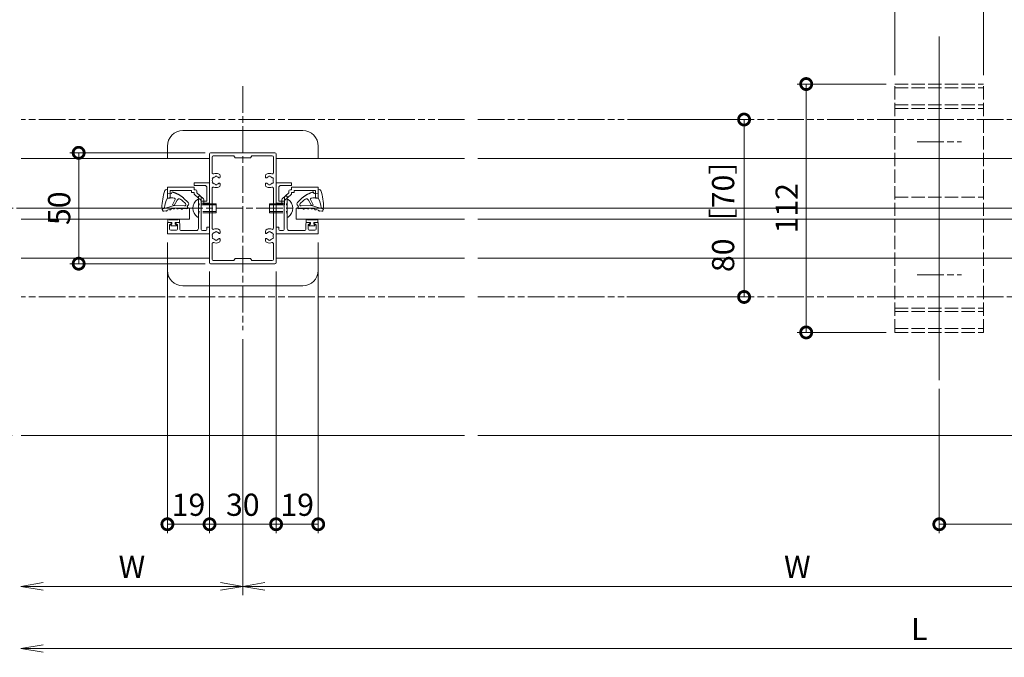
# Model space of a CAD drawing. Units: millimetres. Extents: x 0 to 9675, y 0 to 3503.
# Drawn here: x 8384 to 8828, y 2023 to 2311 of the extents above; entities that cross this region are included whole.
import ezdxf

# ---------------------------------------------------------------- set-up
doc = ezdxf.new("R2010")
doc.units = ezdxf.units.MM
for name, pattern in [('AM_ISO02W050', [7.5, 6, -1.5]), ('AM_ISO08W050', [18, 12, -1.5, 3, -1.5]), ('AM_ISO09W050', [22.5, 12, -1.5, 3, -1.5, 3, -1.5])]:
    doc.linetypes.add(name, pattern=pattern)
for name, color, linetype, lineweight in [('AM_0', 7, 'Continuous', 18), ('AM_11', 3, 'AM_ISO09W050', 9), ('AM_3', 6, 'AM_ISO02W050', 9), ('AM_5', 3, 'Continuous', 9), ('AM_7', 4, 'AM_ISO08W050', 9), ('BLOCK', 7, 'Continuous', 0)]:
    doc.layers.add(name, color=color, linetype=linetype, lineweight=lineweight)
doc.styles.add('ゴシック', font='txt')
doc.dimstyles.new('VF$0', dxfattribs={"dimtxt": 10, "dimasz": 10, "dimexe": 4, "dimexo": 4, "dimgap": 2.5, "dimtad": 3, "dimdsep": 46, "dimtxsty": 'ゴシック', "dimblk": 'DOTSMALL', "dimcen": 0, "dimclrd": 256, "dimclre": 256, "dimclrt": 2, "dimadec": 0, "dimazin": 2, "dimtp": 0.1, "dimtm": 0.1, "dimtfac": 0.71, "dimtmove": 0, "dimatfit": 3, "dimldrblk": 'OPEN30', "dimfxl": 1, "dimtfill": 1, "dimtfillclr": 256, "dimlwd": -1, "dimlwe": -1, "dimarcsym": 0})

# ---------------------------------------------------------------- blocks, each defined once
blk = doc.blocks.new('支柱\u300030x50')
at = {"layer": 'AM_0'}
for p, q in [((-15, -24.5), (-15, 24.5)), ((-14.5, 25), (14.5, 25)), ((-13.8, 15.96), (-13.8, 23.1)), ((-13.3, 23.6), (-4, 23.6)), ((-4, 23.6), (-3.5, 22.7)), ((-3.5, 22.7), (3.5, 22.7)), ((4, 23.6), (3.5, 22.7)), ((4, 23.6), (13.3, 23.6)), ((13.8, 15.96), (13.8, 23.1)), ((15, -24.5), (15, 24.5)), ((-10.25, 14.57), (-10.25, 13.95)), ((10.25, 14.57), (10.25, 13.95)), ((-13.8, 9.04), (-13.8, -9.04)), ((-10.25, 11.05), (-10.25, 10.43)), ((10.25, 11.05), (10.25, 10.43)), ((13.8, 9.04), (13.8, -9.04)), ((-10.25, -11.05), (-10.25, -10.43)), ((10.25, -11.05), (10.25, -10.43)), ((-13.8, -15.96), (-13.8, -23.1)), ((-10.25, -14.57), (-10.25, -13.95)), ((10.25, -14.57), (10.25, -13.95)), ((13.8, -15.96), (13.8, -23.1)), ((-14.5, -25), (14.5, -25)), ((-13.3, -23.6), (-4, -23.6)), ((-4, -23.6), (-3.5, -22.7)), ((-3.5, -22.7), (3.5, -22.7)), ((4, -23.6), (3.5, -22.7)), ((4, -23.6), (13.3, -23.6))]:
    blk.add_line(p, q, dxfattribs=at)
for centre, radius, start, end in [((-14.5, 24.5), 0.5, 90, 180), ((-13.3, 23.1), 0.5, 90, 180), ((13.3, 23.1), 0.5, 0, 90), ((14.5, 24.5), 0.5, 0, 90), ((-13.3, 15.96), 0.5, 180, 290.57), ((-13.3, 13.25), 0.5, 82.0243, 217.9755), ((-12, 12.5), 1.75, 105.3588, 134.641), ((-12, 12.5), 3.2, 70.0673, 110.57), ((-12, 14), 0.5, 22.0244, 157.9756), ((-12, 12.5), 1.75, 44.9824, 74.6411), ((-11.25, 14.57), 1, 0, 70.0673), ((-10.55, 13.95), 0.3, 224.9824, 0), ((11.25, 14.57), 1, 109.9327, 180), ((10.55, 13.95), 0.3, 180, 315.0176), ((12, 12.5), 1.75, 105.3589, 135.0176), ((12, 12.5), 3.2, 69.43, 109.9327), ((12, 14), 0.5, 22.0244, 157.9756), ((12, 12.5), 1.75, 45.359, 74.6412), ((13.3, 15.96), 0.5, 249.43, 0), ((13.3, 13.25), 0.5, 322.0245, 97.9757), ((-13.3, 11.75), 0.5, 142.026, 277.9755), ((-13.3, 9.04), 0.5, 69.43, 180), ((-12, 12.5), 1.75, 165.3587, 194.6415), ((-12, 12.5), 1.75, 225.3588, 254.641), ((-12, 12.5), 3.2, 249.43, 289.9327), ((-12, 11), 0.5, 202.0243, 337.9755), ((-12, 12.5), 1.75, 285.3589, 315.0176), ((-11.25, 10.43), 1, 289.9327, 0), ((-10.55, 11.05), 0.3, 0, 135.0176), ((10.55, 11.05), 0.3, 44.9824, 180), ((11.25, 10.43), 1, 180, 250.0673), ((12, 12.5), 1.75, 224.9824, 254.6411), ((12, 12.5), 3.2, 250.0673, 290.57), ((12, 11), 0.5, 202.0245, 337.9757), ((12, 12.5), 1.75, 285.359, 314.6412), ((13.3, 9.04), 0.5, 0, 110.57), ((13.3, 11.75), 0.5, 262.0245, 37.974), ((12, 12.5), 1.75, 345.3585, 14.6413), ((-13.3, -9.04), 0.5, 180, 290.57), ((-13.3, -11.75), 0.5, 82.0245, 217.974), ((-13.3, -13.25), 0.5, 142.0245, 277.9757), ((-12, -12.5), 1.75, 165.3585, 194.6413), ((-12, -12.5), 1.75, 105.359, 134.6412), ((-12, -12.5), 3.2, 70.0673, 110.57), ((-12, -11), 0.5, 22.0245, 157.9757), ((-12, -12.5), 1.75, 44.9824, 74.6411), ((-11.25, -10.43), 1, 0, 70.0673), ((-10.55, -11.05), 0.3, 224.9824, 0), ((11.25, -10.43), 1, 109.9327, 180), ((10.55, -11.05), 0.3, 180, 315.0176), ((12, -12.5), 1.75, 105.3589, 135.0176), ((12, -12.5), 3.2, 69.43, 109.9327), ((12, -11), 0.5, 22.0243, 157.9755), ((12, -12.5), 1.75, 45.3588, 74.641), ((13.3, -9.04), 0.5, 249.43, 0), ((13.3, -11.75), 0.5, 322.026, 97.9755), ((13.3, -13.25), 0.5, 262.0243, 37.9755), ((12, -12.5), 1.75, 345.3587, 14.6415), ((-13.3, -15.96), 0.5, 69.43, 180), ((-12, -12.5), 1.75, 225.359, 254.6412), ((-12, -12.5), 3.2, 249.43, 289.9327), ((-12, -14), 0.5, 202.0244, 337.9756), ((-12, -12.5), 1.75, 285.3589, 315.0176), ((-11.25, -14.57), 1, 289.9327, 0), ((-10.55, -13.95), 0.3, 0, 135.0176), ((10.55, -13.95), 0.3, 44.9824, 180), ((11.25, -14.57), 1, 180, 250.0673), ((12, -12.5), 1.75, 224.9824, 254.6411), ((12, -12.5), 3.2, 250.0673, 290.57), ((12, -14), 0.5, 202.0244, 337.9756), ((12, -12.5), 1.75, 285.3588, 314.641), ((13.3, -15.96), 0.5, 0, 110.57), ((-14.5, -24.5), 0.5, 180, 270), ((-13.3, -23.1), 0.5, 180, 270), ((13.3, -23.1), 0.5, 270, 0), ((14.5, -24.5), 0.5, 270, 0)]:
    blk.add_arc(centre, radius, start, end, dxfattribs=at)
blk = doc.blocks.new('笠木固定金具')
at = {"layer": 'AM_3'}
for p, q in [((-20, 56), (20, 56)), ((-20, -56), (-20, 56)), ((-20, 54.3), (20, 54.3)), ((20, -56), (20, 56)), ((-20, 46.6), (20, 46.6)), ((-20, 45), (20, 45)), ((-20, 5), (20, 5)), ((-20, -5), (20, -5)), ((-20, -45), (20, -45)), ((-20, -46.6), (20, -46.6)), ((-20, -54.3), (20, -54.3)), ((-20, -56), (20, -56))]:
    blk.add_line(p, q, dxfattribs=at)
at = {"layer": 'AM_7'}
for p, q in [((0, 68), (0, -68)), ((-10, 30), (10, 30)), ((-10, -30), (10, -30))]:
    blk.add_line(p, q, dxfattribs=at)
blk = doc.blocks.new('支柱取付金具2')
at = {"layer": 'AM_0'}
for p, q in [((27, 35), (-27, 35)), ((-34, 28), (-34, 22.5)), ((34, 28), (34, 22.5)), ((-34, -28), (-34, -22.5)), ((34, -28), (34, -22.5)), ((27, -35), (-27, -35))]:
    blk.add_line(p, q, dxfattribs=at)
for centre, major_axis, start_param, end_param in [((-27, 28), (-7, 0), 4.712389, 6.283185), ((27, 28), (7, 0), 0, 1.570796), ((-27, -28), (7, 0), 3.141593, 4.712389), ((27, -28), (7, 0), -1.570796, -0.001799)]:
    blk.add_ellipse(centre, major_axis=major_axis, ratio=0.999975, start_param=start_param, end_param=end_param, dxfattribs=at)
blk = doc.blocks.new('_DotSmall')
at = {"color": 0, "linetype": 'ByBlock', "const_width": 0.5}
blk.add_lwpolyline([(-0.0625, 0, 1), (0.0625, 0, 1)], format="xyb", close=True, dxfattribs=at)
blk = doc.blocks.new('*D467')
at = {"layer": 'AM_5', "transparency": 16777216}
for p, q in [((8798.73, 2144.45), (8798.73, 2079.45)), ((8878.73, 2119.45), (8878.73, 2079.45)), ((8878.73, 2083.45), (8798.73, 2083.45))]:
    blk.add_line(p, q, dxfattribs=at)
at = {"layer": 'Defpoints', "color": 0, "transparency": 16777216}
for p in [(8798.73, 2148.45), (8878.73, 2123.45), (8798.73, 2083.45)]:
    blk.add_point(p, dxfattribs=at)
at = {"layer": 'AM_5', "transparency": 16777216, "xscale": 10, "yscale": 10, "zscale": 10, "rotation": 180}
blk.add_blockref('_DotSmall', (8798.73, 2083.45), dxfattribs=at)
at = {"layer": 'AM_5', "transparency": 16777216, "xscale": 10, "yscale": 10, "zscale": 10}
blk.add_blockref('_DotSmall', (8878.73, 2083.45), dxfattribs=at)
at = {"layer": 'AM_5', "color": 2, "transparency": 16777216, "insert": (8838.73, 2090.95), "char_height": 10, "attachment_point": 5, "style": 'ゴシック', "bg_fill": 3, "box_fill_scale": 1.1, "bg_fill_color": 256, "bg_fill_true_color": 13158600, "bg_fill_transparency": 0}
blk.add_mtext('80', dxfattribs=at)
blk = doc.blocks.new('_Open30')
at = {"color": 0, "linetype": 'ByBlock', "lineweight": -2}
for p, q in [((-1, 0.268), (0, 0)), ((0, 0), (-1, -0.268)), ((0, 0), (-1, 0))]:
    blk.add_line(p, q, dxfattribs=at)
blk = doc.blocks.new('_Open')
at = {"color": 0, "linetype": 'ByBlock', "lineweight": -2}
for p, q in [((-1, 0.167), (0, 0)), ((-1, -0.167), (0, 0)), ((0, 0), (-1, 0))]:
    blk.add_line(p, q, dxfattribs=at)
blk = doc.blocks.new('*D469')
at = {"layer": 'AM_5', "transparency": 16777216}
for p, q in [((8484.73, 2166.95), (8484.73, 2051.45)), ((8984.73, 2144.45), (8984.73, 2051.45)), ((8494.73, 2055.45), (8974.73, 2055.45))]:
    blk.add_line(p, q, dxfattribs=at)
at = {"layer": 'Defpoints', "color": 0, "transparency": 16777216}
for p in [(8484.73, 2170.95), (8984.73, 2148.45), (8984.73, 2055.45)]:
    blk.add_point(p, dxfattribs=at)
at = {"layer": 'AM_5', "transparency": 16777216, "xscale": 10, "yscale": 10, "zscale": 10, "rotation": 180}
blk.add_blockref('_Open', (8484.73, 2055.45), dxfattribs=at)
at = {"layer": 'AM_5', "transparency": 16777216, "xscale": 10, "yscale": 10, "zscale": 10}
blk.add_blockref('_Open', (8984.73, 2055.45), dxfattribs=at)
at = {"layer": 'AM_5', "color": 2, "transparency": 16777216, "insert": (8734.73, 2062.95), "char_height": 10, "attachment_point": 5, "style": 'ゴシック', "bg_fill": 3, "box_fill_scale": 1.1, "bg_fill_color": 256, "bg_fill_true_color": 13158600, "bg_fill_transparency": 0}
blk.add_mtext('W', dxfattribs=at)
blk = doc.blocks.new('*D380')
at = {"layer": 'AM_5', "transparency": 16777216}
for p, q in [((8484.73, 2166.95), (8484.73, 2051.45)), ((8474.73, 2055.45), (8394.73, 2055.45))]:
    blk.add_line(p, q, dxfattribs=at)
at = {"layer": 'Defpoints', "color": 0, "transparency": 16777216}
for p in [(8484.73, 2170.95), (8384.73, 2123.45), (8384.73, 2055.45)]:
    blk.add_point(p, dxfattribs=at)
at = {"layer": 'AM_5', "transparency": 16777216, "xscale": 10, "yscale": 10, "zscale": 10, "rotation": 180}
blk.add_blockref('_Open', (8384.73, 2055.45), dxfattribs=at)
at = {"layer": 'AM_5', "transparency": 16777216, "xscale": 10, "yscale": 10, "zscale": 10}
blk.add_blockref('_Open', (8484.73, 2055.45), dxfattribs=at)
at = {"layer": 'AM_5', "color": 2, "transparency": 16777216, "insert": (8434.73, 2062.95), "char_height": 10, "attachment_point": 5, "style": 'ゴシック', "bg_fill": 3, "box_fill_scale": 1.1, "bg_fill_color": 256, "bg_fill_true_color": 13158600, "bg_fill_transparency": 0}
blk.add_mtext('W', dxfattribs=at)
blk = doc.blocks.new('*D381')
at = {"layer": 'AM_5', "transparency": 16777216}
for p, q in [((9184.73, 2099.45), (9184.73, 2023.45)), ((9184.73, 2027.45), (8394.73, 2027.45))]:
    blk.add_line(p, q, dxfattribs=at)
at = {"layer": 'Defpoints', "color": 0, "transparency": 16777216}
for p in [(8384.73, 2123.45), (9184.73, 2103.45), (8384.73, 2027.45)]:
    blk.add_point(p, dxfattribs=at)
at = {"layer": 'AM_5', "transparency": 16777216, "xscale": 10, "yscale": 10, "zscale": 10, "rotation": 180}
blk.add_blockref('_Open', (8384.73, 2027.45), dxfattribs=at)
at = {"layer": 'AM_5', "transparency": 16777216, "xscale": 10, "yscale": 10, "zscale": 10}
blk.add_blockref('_DotSmall', (9184.73, 2027.45), dxfattribs=at)
at = {"layer": 'AM_5', "color": 2, "transparency": 16777216, "insert": (8789.73, 2034.95), "char_height": 10, "attachment_point": 5, "style": 'ゴシック', "bg_fill": 3, "box_fill_scale": 1.1, "bg_fill_color": 256, "bg_fill_true_color": 13158600, "bg_fill_transparency": 0}
blk.add_mtext('L', dxfattribs=at)
blk = doc.blocks.new('*D382')
at = {"layer": 'AM_5', "transparency": 16777216}
for p, q in [((8380.73, 2328.45), (8340.73, 2328.45)), ((8344.73, 2123.45), (8344.73, 2328.45)), ((8380.73, 2123.45), (8340.73, 2123.45))]:
    blk.add_line(p, q, dxfattribs=at)
at = {"layer": 'Defpoints', "color": 0, "transparency": 16777216}
for p in [(8344.73, 2328.45), (8384.73, 2328.45), (8384.73, 2123.45)]:
    blk.add_point(p, dxfattribs=at)
at = {"layer": 'AM_5', "transparency": 16777216, "xscale": 10, "yscale": 10, "zscale": 10}
for p, rotation in [((8344.73, 2328.45), 90), ((8344.73, 2123.45), 270)]:
    blk.add_blockref('_DotSmall', p, dxfattribs=dict(at, rotation=rotation))
at = {"layer": 'AM_5', "color": 2, "transparency": 16777216, "insert": (8336.39, 2225.95), "char_height": 10, "attachment_point": 5, "rotation": 90, "style": 'ゴシック', "bg_fill": 3, "box_fill_scale": 1.1, "bg_fill_color": 256, "bg_fill_true_color": 13158600, "bg_fill_transparency": 0}
blk.add_mtext('笠木幅', dxfattribs=at)
blk = doc.blocks.new('*D470')
at = {"layer": 'AM_5', "transparency": 16777216}
for p, q in [((8778.73, 2285.95), (8778.73, 2372.45)), ((8818.73, 2285.95), (8818.73, 2372.45)), ((8778.73, 2368.45), (8818.73, 2368.45))]:
    blk.add_line(p, q, dxfattribs=at)
at = {"layer": 'Defpoints', "color": 0, "transparency": 16777216}
for p in [(8818.73, 2368.45), (8778.73, 2281.95), (8818.73, 2281.95)]:
    blk.add_point(p, dxfattribs=at)
at = {"layer": 'AM_5', "transparency": 16777216, "xscale": 10, "yscale": 10, "zscale": 10, "rotation": 180}
blk.add_blockref('_DotSmall', (8778.73, 2368.45), dxfattribs=at)
at = {"layer": 'AM_5', "transparency": 16777216, "xscale": 10, "yscale": 10, "zscale": 10}
blk.add_blockref('_DotSmall', (8818.73, 2368.45), dxfattribs=at)
at = {"layer": 'AM_5', "color": 2, "transparency": 16777216, "insert": (8798.73, 2375.95), "char_height": 10, "attachment_point": 5, "style": 'ゴシック', "bg_fill": 3, "box_fill_scale": 1.1, "bg_fill_color": 256, "bg_fill_true_color": 13158600, "bg_fill_transparency": 0}
blk.add_mtext('40', dxfattribs=at)
blk = doc.blocks.new('*D385')
at = {"layer": 'AM_5', "transparency": 16777216}
for p, q in [((8774.73, 2281.95), (8734.73, 2281.95)), ((8738.73, 2281.95), (8738.73, 2169.95)), ((8774.73, 2169.95), (8734.73, 2169.95))]:
    blk.add_line(p, q, dxfattribs=at)
at = {"layer": 'Defpoints', "color": 0, "transparency": 16777216}
for p in [(8778.73, 2281.95), (8738.73, 2169.95), (8778.73, 2169.95)]:
    blk.add_point(p, dxfattribs=at)
at = {"layer": 'AM_5', "transparency": 16777216, "xscale": 10, "yscale": 10, "zscale": 10}
for p, rotation in [((8738.73, 2281.95), 90), ((8738.73, 2169.95), 270)]:
    blk.add_blockref('_DotSmall', p, dxfattribs=dict(at, rotation=rotation))
at = {"layer": 'AM_5', "color": 2, "transparency": 16777216, "insert": (8731.23, 2225.95), "char_height": 10, "attachment_point": 5, "rotation": 90, "style": 'ゴシック', "bg_fill": 3, "box_fill_scale": 1.1, "bg_fill_color": 256, "bg_fill_true_color": 13158600, "bg_fill_transparency": 0}
blk.add_mtext('112', dxfattribs=at)
blk = doc.blocks.new('*D386')
at = {"layer": 'AM_5', "transparency": 16777216}
for p, q in [((8467.73, 2250.95), (8406.73, 2250.95)), ((8410.73, 2250.95), (8410.73, 2200.95)), ((8467.73, 2200.95), (8406.73, 2200.95))]:
    blk.add_line(p, q, dxfattribs=at)
at = {"layer": 'Defpoints', "color": 0, "transparency": 16777216}
for p in [(8471.73, 2250.95), (8410.73, 2200.95), (8471.73, 2200.95)]:
    blk.add_point(p, dxfattribs=at)
at = {"layer": 'AM_5', "transparency": 16777216, "xscale": 10, "yscale": 10, "zscale": 10}
for p, rotation in [((8410.73, 2250.95), 90), ((8410.73, 2200.95), 270)]:
    blk.add_blockref('_DotSmall', p, dxfattribs=dict(at, rotation=rotation))
at = {"layer": 'AM_5', "color": 2, "transparency": 16777216, "insert": (8403.23, 2225.95), "char_height": 10, "attachment_point": 5, "rotation": 90, "style": 'ゴシック', "bg_fill": 3, "box_fill_scale": 1.1, "bg_fill_color": 256, "bg_fill_true_color": 13158600, "bg_fill_transparency": 0}
blk.add_mtext('50', dxfattribs=at)
blk = doc.blocks.new('*D390')
at = {"layer": 'AM_5', "transparency": 16777216}
for p, q in [((8518.73, 2210.45), (8518.73, 2079.45)), ((8499.73, 2197.45), (8499.73, 2079.45)), ((8499.73, 2083.45), (8518.73, 2083.45))]:
    blk.add_line(p, q, dxfattribs=at)
at = {"layer": 'Defpoints', "color": 0, "transparency": 16777216}
for p in [(8518.73, 2214.45), (8499.73, 2201.45), (8518.73, 2083.45)]:
    blk.add_point(p, dxfattribs=at)
at = {"layer": 'AM_5', "transparency": 16777216, "xscale": 10, "yscale": 10, "zscale": 10, "rotation": 180}
blk.add_blockref('_DotSmall', (8499.73, 2083.45), dxfattribs=at)
at = {"layer": 'AM_5', "transparency": 16777216, "xscale": 10, "yscale": 10, "zscale": 10}
blk.add_blockref('_DotSmall', (8518.73, 2083.45), dxfattribs=at)
at = {"layer": 'AM_5', "color": 2, "transparency": 16777216, "insert": (8509.23, 2090.95), "char_height": 10, "attachment_point": 5, "style": 'ゴシック', "bg_fill": 3, "box_fill_scale": 1.1, "bg_fill_color": 256, "bg_fill_true_color": 13158600, "bg_fill_transparency": 0}
blk.add_mtext('19', dxfattribs=at)
blk = doc.blocks.new('*D391')
at = {"layer": 'AM_5', "transparency": 16777216}
for p, q in [((8450.73, 2210.45), (8450.73, 2079.45)), ((8469.73, 2197.45), (8469.73, 2079.45)), ((8469.73, 2083.45), (8450.73, 2083.45))]:
    blk.add_line(p, q, dxfattribs=at)
at = {"layer": 'Defpoints', "color": 0, "transparency": 16777216}
for p in [(8450.73, 2214.45), (8469.73, 2201.45), (8450.73, 2083.45)]:
    blk.add_point(p, dxfattribs=at)
at = {"layer": 'AM_5', "transparency": 16777216, "xscale": 10, "yscale": 10, "zscale": 10, "rotation": 180}
blk.add_blockref('_DotSmall', (8450.73, 2083.45), dxfattribs=at)
at = {"layer": 'AM_5', "transparency": 16777216, "xscale": 10, "yscale": 10, "zscale": 10}
blk.add_blockref('_DotSmall', (8469.73, 2083.45), dxfattribs=at)
at = {"layer": 'AM_5', "color": 2, "transparency": 16777216, "insert": (8460.23, 2090.95), "char_height": 10, "attachment_point": 5, "style": 'ゴシック', "bg_fill": 3, "box_fill_scale": 1.1, "bg_fill_color": 256, "bg_fill_true_color": 13158600, "bg_fill_transparency": 0}
blk.add_mtext('19', dxfattribs=at)
blk = doc.blocks.new('*D393')
at = {"layer": 'AM_5', "transparency": 16777216}
for p, q in [((8469.73, 2197.45), (8469.73, 2079.45)), ((8499.73, 2197.45), (8499.73, 2079.45)), ((8469.73, 2083.45), (8499.73, 2083.45))]:
    blk.add_line(p, q, dxfattribs=at)
at = {"layer": 'Defpoints', "color": 0, "transparency": 16777216}
for p in [(8469.73, 2201.45), (8499.73, 2201.45), (8499.73, 2083.45)]:
    blk.add_point(p, dxfattribs=at)
at = {"layer": 'AM_5', "transparency": 16777216, "xscale": 10, "yscale": 10, "zscale": 10, "rotation": 180}
blk.add_blockref('_DotSmall', (8469.73, 2083.45), dxfattribs=at)
at = {"layer": 'AM_5', "transparency": 16777216, "xscale": 10, "yscale": 10, "zscale": 10}
blk.add_blockref('_DotSmall', (8499.73, 2083.45), dxfattribs=at)
at = {"layer": 'AM_5', "color": 2, "transparency": 16777216, "insert": (8484.73, 2090.95), "char_height": 10, "attachment_point": 5, "style": 'ゴシック', "bg_fill": 3, "box_fill_scale": 1.1, "bg_fill_color": 256, "bg_fill_true_color": 13158600, "bg_fill_transparency": 0}
blk.add_mtext('30', dxfattribs=at)
blk = doc.blocks.new('*D394')
at = {"layer": 'AM_5', "transparency": 16777216}
for p, q in [((8658.96, 2265.95), (8714.73, 2265.95)), ((8710.73, 2265.95), (8710.73, 2185.95)), ((8657.91, 2185.95), (8714.73, 2185.95))]:
    blk.add_line(p, q, dxfattribs=at)
at = {"layer": 'Defpoints', "color": 0, "transparency": 16777216}
for p in [(8654.96, 2265.95), (8653.91, 2185.95), (8710.73, 2185.95)]:
    blk.add_point(p, dxfattribs=at)
at = {"layer": 'AM_5', "transparency": 16777216, "xscale": 10, "yscale": 10, "zscale": 10}
for p, rotation in [((8710.73, 2265.95), 90), ((8710.73, 2185.95), 270)]:
    blk.add_blockref('_DotSmall', p, dxfattribs=dict(at, rotation=rotation))
at = {"layer": 'AM_5', "color": 2, "transparency": 16777216, "insert": (8702.57, 2225.95), "char_height": 10, "attachment_point": 5, "rotation": 90, "style": 'ゴシック', "bg_fill": 3, "box_fill_scale": 1.1, "bg_fill_color": 256, "bg_fill_true_color": 13158600, "bg_fill_transparency": 0}
blk.add_mtext('80［70］', dxfattribs=at)
blk = doc.blocks.new('B-322A')
at = {"layer": 'AM_0'}
for p, q in [((0, 4), (-0.5, 4)), ((0, -4), (0, 4)), ((0, -4), (-0.5, -4))]:
    blk.add_line(p, q, dxfattribs=at)
for start, end in [(126.8699, 180), (180, 233.1301)]:
    blk.add_arc((2.5, 0), 5, start, end, dxfattribs=at)
at = {"layer": 'AM_3'}
for p, q in [((8, 2), (0, 2)), ((8, 1.5), (0, 1.5)), ((8, -2), (8, 2)), ((8, -1.5), (0, -1.5)), ((8, -2), (0, -2))]:
    blk.add_line(p, q, dxfattribs=at)
blk = doc.blocks.new('O-131')
at = {"layer": 'AM_0'}
for p, q in [((-2.65, 2.6), (-2.65, 1.4)), ((-2.65, 1.4), (-0.75, 1.4)), ((-2.25, 3), (-2.25, 3)), ((-1.85, 2.6), (1.85, 2.6)), ((-0.75, 0.9), (-1.3, 0.3)), ((-1.3, 0.3), (-1.3, 0)), ((-1.3, 0), (1.3, 0)), ((-0.75, 1.4), (-0.75, 0.9)), ((2.65, 1.4), (0.75, 1.4)), ((0.75, 1.4), (0.75, 0.9)), ((0.75, 0.9), (1.3, 0.3)), ((1.3, 0.3), (1.3, 0)), ((2.25, 3), (2.25, 3)), ((2.65, 2.6), (2.65, 1.4))]:
    blk.add_line(p, q, dxfattribs=at)
for centre in [(-2.25, 2.6), (2.25, 2.6)]:
    blk.add_arc(centre, 0.4, 0, 180, dxfattribs=at)
blk = doc.blocks.new('EX-1062')
at = {"layer": 'AM_0'}
for p, q in [((-13, 11.5), (-25, 11.5)), ((-25, 11.5), (-25, 6.5)), ((-14.2, 10), (-23.8, 10)), ((-23.8, 10), (-23.8, 6.5)), ((-14.2, 10), (-14.2, 9.1)), ((-14.2, 9.1), (-13, 9.1)), ((-13, 11.5), (-13, 10.3)), ((-13, 10.3), (-12.3, 10.3)), ((-13, 9.1), (-13, 8.62)), ((-11.8, 9.8), (-11.8, 8.93)), ((-8.76, 6.18), (-11.8, 8.93)), ((-25, 6.5), (-23.8, 6.5)), ((-9.8, 5.5), (-12.84, 8.25)), ((-9.8, 5.5), (-9.8, 3.52)), ((-8.6, 5.81), (-8.6, 4)), ((-9.8, 3.5), (-9.1, 3.5))]:
    blk.add_line(p, q, dxfattribs=at)
for centre, start, end in [((-12.3, 9.8), 0, 90), ((-12.5, 8.62), 180, 227.8156), ((-9.1, 5.81), 0, 47.8156), ((-9.1, 4), 270, 0)]:
    blk.add_arc(centre, 0.5, start, end, dxfattribs=at)
blk = doc.blocks.new('EX-1212(1：1)')
at = {"layer": 'AM_0'}
for p, q in [((-7, 11.5), (-7, 10.3)), ((-7, 11.5), (0, 11.5)), ((-7, 10.3), (-2.2, 10.3)), ((-1.2, 3.25), (-1.2, 9.3)), ((0, 2.75), (0, 11.5)), ((-5, 5.5), (-5, 0.3)), ((-5, 5.5), (-4.3, 5.5)), ((-3.8, 5), (-3.8, 3.25)), ((-5, 0.3), (-4.7, 0)), ((-3.8, 3.25), (-1.2, 3.25)), ((-3.7, 2.25), (-0.5, 2.25)), ((-3.7, 2.25), (-3.7, -9.6)), ((-4.7, 0), (-5, -0.3)), ((-5, -0.3), (-5, -9.1)), ((-19, -6.5), (-17.3, -6.5)), ((-19, -6.5), (-19, -11.5)), ((-18, -7.5), (-17.18, -6.86)), ((-18, -9.4), (-18, -7.5)), ((-14.4, -7.5), (-15.22, -6.86)), ((-15.1, -6.5), (-13.9, -6.5)), ((-14.4, -9.4), (-14.4, -7.5)), ((-13.4, -9.6), (-13.4, -7)), ((-1.2, -8.5), (0, -8.5)), ((-1.2, -8.5), (-1.2, -9.6)), ((0, -8.5), (0, -11.5)), ((-19, -11.5), (0, -11.5)), ((-14.9, -9.9), (-17.5, -9.9)), ((-12.9, -10.1), (-6, -10.1)), ((-3.2, -10.1), (-1.7, -10.1))]:
    blk.add_line(p, q, dxfattribs=at)
for centre, radius, start, end in [((-2.2, 9.3), 1, 0, 90), ((-4.3, 5), 0.5, 0, 90), ((-0.5, 2.75), 0.5, 270, 0), ((-17.3, -6.7), 0.2, 307.9696, 90), ((-15.1, -6.7), 0.2, 90, 232.0304), ((-13.9, -7), 0.5, 360, 90), ((-17.5, -9.4), 0.5, 180, 270), ((-14.9, -9.4), 0.5, 270, 360), ((-12.9, -9.6), 0.5, 180, 269.9999), ((-6, -9.1), 1, 270, 0), ((-3.2, -9.6), 0.5, 180, 270), ((-1.7, -9.6), 0.5, 270, 0)]:
    blk.add_arc(centre, radius, start, end, dxfattribs=at)
blk = doc.blocks.new('O-225H')
at = {"color": 7, "linetype": 'Continuous'}
for p, q in [((-7.84, 1.59), (-7.6, 0.73)), ((-7.59, 2.13), (-7.11, 2.3)), ((-7.43, 0.16), (-7.12, -0.94)), ((-6.7, 1.98), (-5.29, -3.06)), ((0, 0), (1.81, 0)), ((0.18, -1.85), (0, 0)), ((1.91, 0.37), (1.81, 0)), ((-6.96, -1.51), (-6.65, -2.6)), ((-6.51, -3.18), (-6.55, -4.29)), ((-5.3, -3.22), (-5.47, -7.66)), ((-4.9, -2.33), (-5.29, -3.06)), ((-5.29, -3.06), (-2.83, -4.39)), ((-4.9, -2.33), (-2.57, -3.48)), ((0.83, -2.22), (0.18, -1.85)), ((-6.65, -6.8), (-6.73, -8.8)), ((-6.58, -4.88), (-6.63, -6.21)), ((-4.39, -8.11), (-3.13, -6.78)), ((-3.84, -9.3), (-1.98, -7.33)), ((-6.01, -9.11), (-5.98, -9.08)), ((-5.35, -9.12), (-5.28, -9.22))]:
    blk.add_line(p, q, dxfattribs=at)
for points in [[(-7.62, 0.72, 0.058852), (-7.66, 0.69, 0.051843), (-7.69, 0.66, 0.046656), (-7.72, 0.61, 0.042978), (-7.74, 0.56, 0.038705), (-7.76, 0.51, 0.0376), (-7.76, 0.46, 0.037104), (-7.75, 0.4, 0.036781), (-7.74, 0.35, 0.038589), (-7.72, 0.3, 0.041748), (-7.7, 0.25, 0.046366), (-7.66, 0.21, 0.052365), (-7.62, 0.18, 0.059079), (-7.57, 0.16, 0.065555), (-7.52, 0.15, 0.067745), (-7.46, 0.15, 0.063694), (-7.42, 0.17)], [(-6.75, 2.09, 0.017278), (-6.76, 2.12, 0.017805), (-6.77, 2.15, 0.01846), (-6.79, 2.17, 0.019247), (-6.81, 2.19, 0.020171), (-6.82, 2.22, 0.02123), (-6.84, 2.24, 0.022416), (-6.87, 2.26, 0.023711), (-6.89, 2.27, 0.025076), (-6.91, 2.29, 0.026455), (-6.94, 2.3, 0.027764), (-6.97, 2.31, 0.030279), (-7, 2.31, 0.03058), (-7.03, 2.32, 0.031451), (-7.06, 2.31, 0.029283), (-7.08, 2.31, 0.029108), (-7.11, 2.3)], [(-7.12, -0.94, 0.060906), (-7.17, -0.97, 0.054869), (-7.21, -1, 0.048063), (-7.24, -1.05, 0.044245), (-7.26, -1.1, 0.03972), (-7.28, -1.15, 0.03783), (-7.28, -1.2, 0.036502), (-7.28, -1.25, 0.036682), (-7.27, -1.31, 0.037728), (-7.26, -1.36, 0.040343), (-7.23, -1.4, 0.044382), (-7.2, -1.45, 0.049877), (-7.16, -1.48, 0.056451), (-7.12, -1.51, 0.062835), (-7.06, -1.52, 0.067148), (-7.01, -1.53, 0.065495), (-6.96, -1.51)], [(-6.6, -4.28, 0.06402), (-6.65, -4.29, 0.0595), (-6.7, -4.31, 0.053229), (-6.74, -4.35, 0.04704), (-6.77, -4.39, 0.043318), (-6.8, -4.43, 0.038966), (-6.82, -4.48, 0.037806), (-6.83, -4.53, 0.036351), (-6.84, -4.59, 0.036663), (-6.83, -4.64, 0.038323), (-6.82, -4.69, 0.04132), (-6.8, -4.74, 0.045769), (-6.77, -4.79, 0.051631), (-6.74, -4.83, 0.058331), (-6.69, -4.86, 0.065201), (-6.64, -4.87, 0.06651), (-6.59, -4.88)], [(-6.65, -2.6, 0.059924), (-6.7, -2.62, 0.054192), (-6.74, -2.66, 0.047444), (-6.77, -2.7, 0.043753), (-6.79, -2.75, 0.03987), (-6.81, -2.8, 0.037359), (-6.81, -2.85, 0.035987), (-6.81, -2.9, 0.035664), (-6.81, -2.95, 0.036614), (-6.79, -3, 0.038853), (-6.77, -3.05, 0.042406), (-6.74, -3.09, 0.047344), (-6.7, -3.13, 0.053454), (-6.66, -3.16, 0.059832), (-6.61, -3.18, 0.06495), (-6.56, -3.18, 0.064236), (-6.51, -3.18)], [(-1.98, -7.33, 0.008702), (-1.73, -7.06, 0.008521), (-1.49, -6.78, 0.008346), (-1.27, -6.49, 0.008167), (-1.05, -6.2, 0.008031), (-0.84, -5.89, 0.007858), (-0.64, -5.58, 0.00771), (-0.45, -5.27, 0.007569), (-0.27, -4.95, 0.007437), (-0.1, -4.62, 0.007312), (0.06, -4.29, 0.007194), (0.21, -3.96, 0.007084), (0.36, -3.62, 0.006982), (0.49, -3.27, 0.006887), (0.61, -2.93, 0.006799), (0.72, -2.58, 0.006718), (0.83, -2.22)], [(-6.63, -6.21, 0.074), (-6.69, -6.21, 0.071047), (-6.74, -6.22, 0.065249), (-6.79, -6.24, 0.05687), (-6.84, -6.28, 0.050773), (-6.88, -6.33, 0.045164), (-6.9, -6.38, 0.04243), (-6.92, -6.44, 0.040627), (-6.93, -6.5, 0.040807), (-6.92, -6.56, 0.042266), (-6.91, -6.62, 0.045857), (-6.89, -6.67, 0.051433), (-6.86, -6.72, 0.058891), (-6.82, -6.76, 0.067129), (-6.77, -6.79, 0.07357), (-6.71, -6.81, 0.072443), (-6.65, -6.8)], [(-3.13, -6.78, 0.003825), (-3.08, -6.72, 0.00379), (-3.03, -6.67, 0.003719), (-2.98, -6.61, 0.003659), (-2.93, -6.56, 0.003637), (-2.88, -6.5, 0.003615), (-2.84, -6.44, 0.003593), (-2.79, -6.39, 0.003571), (-2.75, -6.33, 0.003549), (-2.71, -6.27, 0.003528), (-2.66, -6.21, 0.003506), (-2.62, -6.15, 0.003484), (-2.58, -6.09, 0.003463), (-2.54, -6.02, 0.003442), (-2.5, -5.96, 0.003421), (-2.46, -5.9, 0.0034), (-2.42, -5.83)]]:
    blk.add_lwpolyline(points, format="xyb", dxfattribs=at)
for centre, radius, start, end in [((-7.45, 1.73), 0.418, 109.6755, 200.8258), ((-6.28, 2.03), 0.418, 95.3038, 200.8258), ((-6.16, 1.73), 0.418, 200.8258, 274.9463), ((-6.2, -20.52), 22.97, 70.3893, 90.3038), ((-7.05, -9.09), 10.44, 60.5057, 85.712), ((1.3, 0.52), 0.626, 345.2958, 70.3893), ((-3.32, -5.3), 1.04, 329.794, 61.6699), ((-2.39, -3.11), 0.418, 246.6699, 350.0096), ((-12.26, -1.37), 10.44, 350.0096, 7.5403), ((-6.31, -8.82), 0.418, 177.7854, 321.6699), ((-4.84, -7.68), 0.626, 177.7854, 316.6699), ((-5.68, -9.37), 0.418, 36.6699, 141.6699), ((-4.52, -8.66), 0.94, 216.6699, 316.6699)]:
    blk.add_arc(centre, radius, start, end, dxfattribs=at)

msp = doc.modelspace()

# ---------------------------------------------------------------- linework, layer by layer
at = {"layer": 'AM_0'}
for p, q in [((8499.732, 2248.453), (8584.732, 2248.453)), ((8584.732, 2226.053), (8508.732, 2226.053)), ((8508.732, 2226.053), (8508.732, 2221.053)), ((8639.732, 2226.053), (8590.732, 2226.053)), ((8584.732, 2221.053), (8508.732, 2221.053)), ((8639.732, 2221.053), (8590.732, 2221.053)), ((8866.734, 2123.453), (8590.732, 2123.453))]:
    msp.add_line(p, q, dxfattribs=at)
at = {"layer": 'AM_7'}
for p, q in [((8798.732, 2303.453), (8798.732, 2148.453)), ((8484.732, 2280.952), (8484.732, 2170.954)), ((8364.732, 2225.953), (9307.232, 2225.953))]:
    msp.add_line(p, q, dxfattribs=at)

# ---------------------------------------------------------------- block references
at = {"layer": 'AM_0', "xscale": -1}
for name, p in [('EX-1062', (8493.732, 2223.953)), ('B-322A', (8504.732, 2225.953))]:
    msp.add_blockref(name, p, dxfattribs=at)
for name, p, rotation in [('O-225H', (8518.732, 2232.453), 269.9999096259928), ('O-131', (8515.932, 2218.053), 2.504481741993914e-06)]:
    msp.add_blockref(name, p, dxfattribs=dict(at, rotation=rotation))
at = {"layer": 'BLOCK'}
for name, p in [('笠木固定金具', (8798.732, 2225.953)), ('支柱取付金具2', (8484.732, 2225.953)), ('支柱\u300030x50', (8484.732, 2225.953))]:
    msp.add_blockref(name, p, dxfattribs=at)

# ---------------------------------------------------------------- next in the draw order: dimensions: what is measured, and where the dimension line sits
at = {"layer": 'AM_5'}
for base, p1, p2, picture, middle in [((8818.732, 2368.453), (8778.732, 2281.953), (8818.732, 2281.953), '*D470', (8798.732, 2375.953)), ((8798.732, 2083.453), (8878.732, 2123.453), (8798.732, 2148.453), '*D467', (8838.732, 2090.953))]:
    dim = msp.add_linear_dim(base=base, p1=p1, p2=p2, dimstyle='VF$0', override={"dimdec": 1}, dxfattribs=at)
    dim.commit()
    dim.dimension.update_dxf_attribs({"geometry": picture, "text_midpoint": middle})
dim = msp.add_linear_dim(base=(8410.732, 2200.953), p1=(8471.732, 2250.953), p2=(8471.732, 2200.953), angle=90, dimstyle='VF$0', override={"dimdec": 1}, dxfattribs=at)
dim.commit()
dim.dimension.update_dxf_attribs({"geometry": '*D386', "text_midpoint": (8403.232, 2225.953)})

# ---------------------------------------------------------------- next in the draw order: linework, layer by layer
at = {"layer": 'AM_0'}
msp.add_line((8460.732, 2226.053), (8460.732, 2221.053), dxfattribs=at)

# ---------------------------------------------------------------- next in the draw order: block references
for name, p, rotation in [('O-225H', (8450.732, 2232.453), 90.00009037400717), ('O-131', (8453.532, 2218.053), 359.9999974955183)]:
    msp.add_blockref(name, p, dxfattribs=dict(at, rotation=rotation))
for name, p in [('EX-1062', (8475.732, 2223.953)), ('B-322A', (8464.732, 2225.953))]:
    msp.add_blockref(name, p, dxfattribs=at)

# ---------------------------------------------------------------- next in the draw order: dimensions: what is measured, and where the dimension line sits
at = {"layer": 'AM_5'}
dim = msp.add_linear_dim(base=(8984.732, 2055.453), p1=(8484.732, 2170.954), p2=(8984.732, 2148.453), text='W', dimstyle='VF$0', override={"dimdec": 1, "dimblk": 'Open', "dimtix": 1}, dxfattribs=at)
dim.commit()
dim.dimension.update_dxf_attribs({"geometry": '*D469', "text_midpoint": (8734.732, 2062.953)})

# ---------------------------------------------------------------- next in the draw order: dimensions: what is measured, and where the dimension line sits
dim = msp.add_linear_dim(base=(8738.732, 2169.953), p1=(8778.732, 2281.953), p2=(8778.732, 2169.953), angle=90, dimstyle='VF$0', override={"dimdec": 1}, dxfattribs=at)
dim.commit()
dim.dimension.update_dxf_attribs({"geometry": '*D385', "text_midpoint": (8731.232, 2225.953)})
dim = msp.add_linear_dim(base=(8384.732, 2055.453), p1=(8484.732, 2170.954), p2=(8384.732, 2123.453), text='W', dimstyle='VF$0', override={"dimdec": 1, "dimblk": 'Open', "dimse2": 1}, dxfattribs=at)
dim.commit()
dim.dimension.update_dxf_attribs({"geometry": '*D380', "text_midpoint": (8434.732, 2062.953)})

# ---------------------------------------------------------------- next in the draw order: linework, layer by layer
at = {"layer": 'AM_11'}
for p, q in [((8590.732, 2265.953), (9127.36, 2265.953)), ((8590.732, 2185.953), (9207.233, 2185.953))]:
    msp.add_line(p, q, dxfattribs=at)

# ---------------------------------------------------------------- next in the draw order: dimensions: what is measured, and where the dimension line sits
at = {"layer": 'AM_5'}
dim = msp.add_linear_dim(base=(8384.732, 2027.453), p1=(9184.732, 2103.453), p2=(8384.732, 2123.453), text='L', dimstyle='VF$0', override={"dimdec": 1, "dimblk1": 'DotSmall', "dimblk2": 'Open', "dimsah": 1, "dimse2": 1, "dimtix": 1}, dxfattribs=at)
dim.commit()
dim.dimension.update_dxf_attribs({"geometry": '*D381', "text_midpoint": (8789.732, 2034.953)})

# ---------------------------------------------------------------- next in the draw order: dimensions: what is measured, and where the dimension line sits
dim = msp.add_linear_dim(base=(8344.732, 2328.453), p1=(8384.732, 2123.453), p2=(8384.732, 2328.453), angle=90, text='笠木幅', dimstyle='VF$0', override={"dimdec": 1}, dxfattribs=at)
dim.commit()
dim.dimension.update_dxf_attribs({"geometry": '*D382', "text_midpoint": (8336.395, 2225.953)})
dim = msp.add_linear_dim(base=(8710.732, 2185.953), p1=(8654.96, 2265.953), p2=(8653.912, 2185.953), angle=90, text='80［70］', dimstyle='VF$0', dxfattribs=at)
dim.commit()
dim.dimension.update_dxf_attribs({"geometry": '*D394', "text_midpoint": (8702.572, 2225.953)})

# ---------------------------------------------------------------- next in the draw order: linework, layer by layer
at = {"layer": 'AM_0'}
for p, q in [((8469.732, 2248.453), (8384.732, 2248.453)), ((8590.732, 2248.453), (8969.732, 2248.453)), ((8384.732, 2226.053), (8460.733, 2226.053)), ((8590.732, 2226.053), (8960.733, 2226.053)), ((8384.732, 2221.053), (8460.733, 2221.053)), ((8590.732, 2221.053), (8960.733, 2221.053)), ((8590.732, 2203.453), (8969.732, 2203.453)), ((8584.732, 2123.453), (8384.732, 2123.453))]:
    msp.add_line(p, q, dxfattribs=at)
at = {"layer": 'AM_11'}
msp.add_line((8584.732, 2265.953), (8384.732, 2265.953), dxfattribs=at)

# ---------------------------------------------------------------- next in the draw order: dimensions: what is measured, and where the dimension line sits
at = {"layer": 'AM_5'}
for base, p1, p2, override, picture, middle in [((8450.732, 2083.453), (8469.732, 2201.453), (8450.732, 2214.453), {"dimdec": 1, "dimtix": 1}, '*D391', (8460.232, 2090.953)), ((8518.732, 2083.453), (8499.732, 2201.453), (8518.732, 2214.453), {"dimdec": 1}, '*D390', (8509.232, 2090.953))]:
    dim = msp.add_linear_dim(base=base, p1=p1, p2=p2, dimstyle='VF$0', override=override, dxfattribs=at)
    dim.commit()
    dim.dimension.update_dxf_attribs({"geometry": picture, "text_midpoint": middle})

# ---------------------------------------------------------------- next in the draw order: linework, layer by layer
at = {"layer": 'AM_11'}
msp.add_line((8584.732, 2185.953), (8384.732, 2185.953), dxfattribs=at)

# ---------------------------------------------------------------- next in the draw order: block references
at = {"layer": 'AM_0'}
msp.add_blockref('EX-1212(1：1)', (8469.732, 2225.953), dxfattribs=at)
at = {"layer": 'AM_0', "xscale": -1}
msp.add_blockref('EX-1212(1：1)', (8499.732, 2225.953), dxfattribs=at)

# ---------------------------------------------------------------- next in the draw order: dimensions: what is measured, and where the dimension line sits
at = {"layer": 'AM_5'}
dim = msp.add_linear_dim(base=(8499.732, 2083.453), p1=(8469.732, 2201.453), p2=(8499.732, 2201.453), dimstyle='VF$0', override={"dimtix": 1}, dxfattribs=at)
dim.commit()
dim.dimension.update_dxf_attribs({"geometry": '*D393', "text_midpoint": (8484.732, 2090.953)})

# ---------------------------------------------------------------- next in the draw order: linework, layer by layer
at = {"layer": 'AM_0'}
for p, q in [((8469.732, 2203.453), (8384.732, 2203.453)), ((8499.732, 2203.453), (8584.732, 2203.453))]:
    msp.add_line(p, q, dxfattribs=at)

doc.saveas('drawing.dxf')
